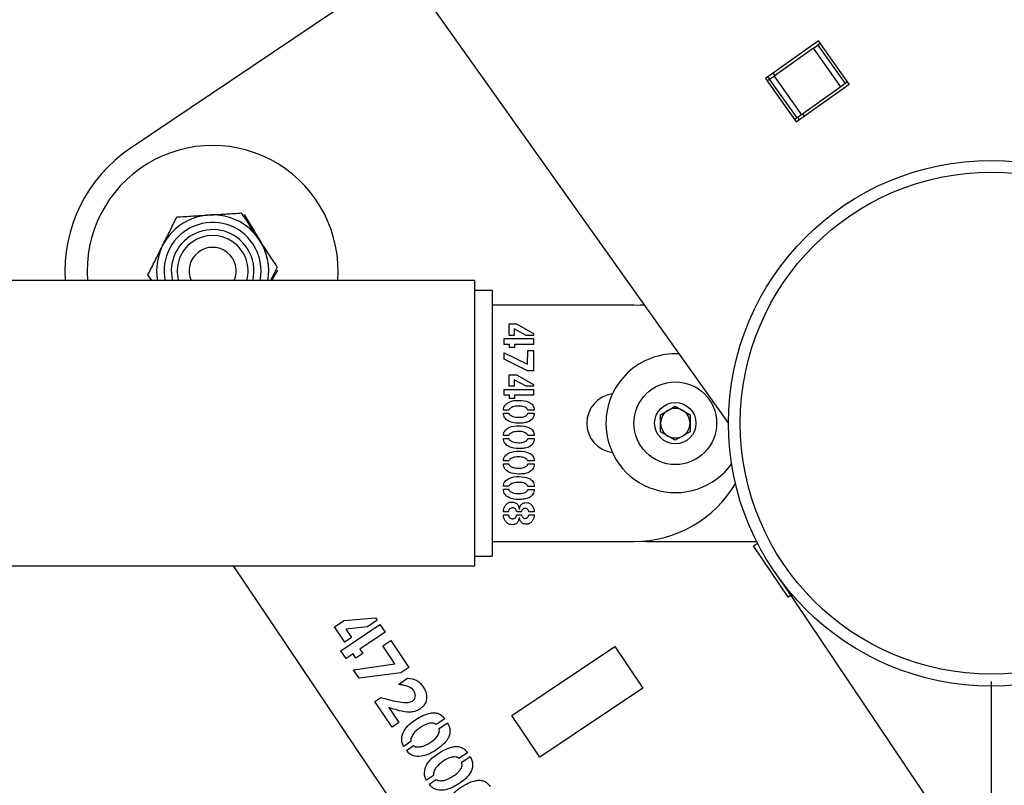
# Model space of a CAD drawing. Units: millimetres. Extents: x 0 to 69.7, y 0 to 81.8.
# Drawn here: x 51.4 to 51.7, y 74.6 to 74.7 of the extents above; entities that cross this region are included whole.
import ezdxf

# ---------------------------------------------------------------- set-up
doc = ezdxf.new("R2010")
doc.units = ezdxf.units.MM
doc.layers.add('LE_NORM', color=179, linetype='Continuous', lineweight=50)
doc.styles.add('SLDTEXTSTYLE0', font='TXT', dxfattribs={"width": 0.605})
doc.dimstyles.new('SLDDIMSTYLE0', dxfattribs={"dimtxt": 0.35, "dimasz": 0.3, "dimexe": 0, "dimexo": 0.0625, "dimgap": 0.08750000000000001, "dimtad": 1, "dimdec": 0, "dimlfac": 70, "dimrnd": 1e-09, "dimzin": 12, "dimdsep": 46, "dimtxsty": 'SLDTEXTSTYLE0', "dimsah": 1, "dimcen": 0.09, "dimadec": 0, "dimazin": 3, "dimtfac": 1, "dimtofl": 0, "dimtmove": 0, "dimatfit": 3, "dimfxl": 1, "dimfrac": 2, "dimtolj": 1, "dimtzin": 12, "dimarcsym": 0})

# ---------------------------------------------------------------- blocks, each defined once
blk = doc.blocks.new('*D82')
at = {"layer": 'Defpoints', "color": 0}
for p in [(23.12623476527545, 74.64604813270215), (51.66909190813253, 74.64604813270205), (51.66909190813252, 72.8760931376002), (51.66909190813252, 72.8760931376002)]:
    blk.add_point(p, dxfattribs=at)
at = {"layer": 'LE_NORM', "color": 0, "lineweight": -2}
for p, q in [((23.12623476527545, 74.58354813270215), (23.12623476527544, 72.87609313760028)), ((51.66909190813253, 74.58354813270205), (51.66909190813252, 72.8760931376002)), ((23.42623476527545, 72.87609313760028), (51.36909190813252, 72.8760931376002))]:
    blk.add_line(p, q, dxfattribs=at)
at = {"layer": 'LE_NORM', "color": 0}
for points in [[(23.42623476527545, 72.92609313760028), (23.42623476527545, 72.82609313760028), (23.12623476527544, 72.87609313760028)], [(51.36909190813252, 72.8260931376002), (51.36909190813252, 72.92609313760019), (51.66909190813252, 72.8760931376002)]]:
    blk.add_solid(points, dxfattribs=at)
at = {"layer": 'LE_NORM', "color": 0, "insert": (37.39766333670399, 73.31359313760024), "char_height": 0.35, "attachment_point": 2, "style": 'SLDTEXTSTYLE0'}
blk.add_mtext('\\A1;10x200 .H1', dxfattribs=at)

msp = doc.modelspace()

# ---------------------------------------------------------------- linework, layer by layer
at = {"color": 7, "linetype": 'Continuous', "lineweight": 25}
for p, q in [((50.09514818307537, 76.77089090467858), (51.60552051780134, 74.64597840486876)), ((51.52670517290998, 74.75686213048127), (51.46079131096543, 74.71250852443131)), ((51.62729461717439, 74.73851214993032), (51.61448625062856, 74.72940805623912)), ((51.62770843961489, 74.73792995145095), (51.62712624113554, 74.73751612901044)), ((51.63474342110355, 74.7280325773019), (51.62729461717439, 74.73851214993032)), ((51.62607221355681, 74.73676693388119), (51.61653629912716, 74.72998887532954)), ((51.62607221355681, 74.73676693388119), (51.62712624113554, 74.73751612901044)), ((51.63269337260495, 74.72745175821149), (51.62607221355681, 74.73676693388119)), ((51.62712624113554, 74.73751612901044), (51.63374740018368, 74.72820095334075)), ((51.61629870254642, 74.73069633386702), (51.61671914812185, 74.73011884306375)), ((51.61448625062856, 74.72940805623912), (51.62193505455771, 74.71892848361071)), ((51.61548227154843, 74.72923968020028), (51.61490007306907, 74.72882585775976)), ((51.61555467582025, 74.72929114462958), (51.61513423024483, 74.72986863543285)), ((51.61548227154843, 74.72923968020028), (51.61653629912716, 74.72998887532954)), ((51.62210343059657, 74.71992450453058), (51.61548227154843, 74.72923968020028)), ((51.61653629912716, 74.72998887532954), (51.6231574581753, 74.72067369965984)), ((51.63374740018368, 74.72820095334075), (51.63269337260495, 74.72745175821149)), ((51.63432959866303, 74.72861477578127), (51.63374740018368, 74.72820095334075)), ((51.62193505455771, 74.71892848361071), (51.63474342110355, 74.7280325773019)), ((51.63269337260495, 74.72745175821149), (51.6231574581753, 74.72067369965984)), ((51.62210343059657, 74.71992450453058), (51.6215212321172, 74.71951068209007)), ((51.6231574581753, 74.72067369965984), (51.62210343059657, 74.71992450453058)), ((51.62270225060252, 74.71947380097392), (51.6222818050271, 74.72005129177718)), ((51.62344627732867, 74.72087899021135), (51.6238667229041, 74.72030149940808)), ((51.49637175473889, 74.68383009464323), (51.49473178958557, 74.6805432494624)), ((51.49639925535919, 74.68309107969826), (51.49497410073089, 74.6805432494624)), ((51.54409190813253, 74.6805432494624), (48.96552047956111, 74.6805432494624)), ((51.46600235491485, 74.6805432494624), (51.46508778169741, 74.68192590034889)), ((51.54409190813253, 74.6805432494624), (51.54409190813253, 74.6115432494624)), ((51.54837762241824, 74.67818610660525), (51.54409190813253, 74.67818610660525)), ((51.54837762241824, 74.67818610660525), (51.54837762241824, 74.61390039231954)), ((51.58266333670397, 74.67461467803382), (51.54837762241827, 74.67461467803382)), ((51.58524942366547, 74.67449740003555), (51.58266333670397, 74.67461467803382)), ((51.5851676645532, 74.67461242528837), (51.58419043943513, 74.67457383809742)), ((51.55245624345001, 74.67008241642148), (51.55422335654525, 74.67008241642148)), ((51.55245624345001, 74.66729533804846), (51.55245624345001, 74.67008241642148)), ((51.55659190813255, 74.66729533804846), (51.55368857231906, 74.66886093824688)), ((51.55368857231906, 74.66886093824688), (51.55368857231906, 74.66729533804846)), ((51.55422335654525, 74.67008241642148), (51.55838072261668, 74.66775726761196)), ((51.5512347652754, 74.6665466401318), (51.55838072261668, 74.6665466401318)), ((51.5512347652754, 74.66510969816751), (51.5512347652754, 74.6665466401318)), ((51.55368857231906, 74.66729533804846), (51.55245624345001, 74.66729533804846)), ((51.55838072261668, 74.66729533804846), (51.55659190813255, 74.66729533804846)), ((51.55838072261668, 74.66775726761196), (51.55838072261668, 74.66729533804846)), ((51.55838072261668, 74.6665466401318), (51.55838072261668, 74.66510969816751)), ((51.55251979751746, 74.66510969816751), (51.5512347652754, 74.66510969816751)), ((51.55251979751746, 74.66436100025085), (51.55251979751746, 74.66510969816751)), ((51.55377382777542, 74.66436100025085), (51.55251979751746, 74.66436100025085)), ((51.55377382777542, 74.66510969816751), (51.55377382777542, 74.66436100025085)), ((51.55838072261668, 74.66510969816751), (51.55377382777542, 74.66510969816751)), ((51.5512347652754, 74.66306356721513), (51.55693448005715, 74.66034159300878)), ((51.5512347652754, 74.66153051910005), (51.5512347652754, 74.66306356721513)), ((51.55690192797381, 74.65869073735402), (51.5512347652754, 74.66153051910005)), ((51.55693448005715, 74.66034159300878), (51.55694533075159, 74.66360920213577)), ((51.55694533075159, 74.66360920213577), (51.55838072261668, 74.66360920213577)), ((51.55838072261668, 74.66360920213577), (51.55838072261668, 74.65869073735402)), ((51.55245624345001, 74.65778082911989), (51.55422335654525, 74.65778082911989)), ((51.55245624345001, 74.65499375074688), (51.55245624345001, 74.65778082911989)), ((51.55422335654525, 74.65778082911989), (51.55838072261668, 74.65545568031037)), ((51.55838072261668, 74.65869073735402), (51.55690192797381, 74.65869073735402)), ((51.55368857231906, 74.65499375074688), (51.55245624345001, 74.65499375074688)), ((51.55659190813255, 74.65499375074688), (51.55368857231906, 74.65655935094529)), ((51.55368857231906, 74.65655935094529), (51.55368857231906, 74.65499375074688)), ((51.55838072261668, 74.65499375074688), (51.55659190813255, 74.65499375074688)), ((51.55838072261668, 74.65545568031037), (51.55838072261668, 74.65499375074688)), ((51.5512347652754, 74.65280811086593), (51.5512347652754, 74.6542450528302)), ((51.5512347652754, 74.6542450528302), (51.55838072261668, 74.6542450528302)), ((51.55251979751746, 74.65280811086593), (51.5512347652754, 74.65280811086593)), ((51.55251979751746, 74.65205941294926), (51.55251979751746, 74.65280811086593)), ((51.55377382777542, 74.65205941294926), (51.55251979751746, 74.65205941294926)), ((51.55377382777542, 74.65280811086593), (51.55377382777542, 74.65205941294926)), ((51.55838072261668, 74.65280811086593), (51.55377382777542, 74.65280811086593)), ((51.55838072261668, 74.6542450528302), (51.55838072261668, 74.65280811086593)), ((51.58909190813254, 74.64811009794916), (51.59266333670398, 74.65017206319627)), ((51.59266333670398, 74.65017206319627), (51.59623476527541, 74.64811009794916)), ((51.55234928660478, 74.64923978249291), (51.5510627042635, 74.64923978249291)), ((51.5510627042635, 74.64851123586593), (51.55236013729922, 74.64851123586593)), ((51.55852023154524, 74.64921808110402), (51.55697788283493, 74.64921808110402)), ((51.55699958422382, 74.64850038517149), (51.55852023154524, 74.64850038517149)), ((51.58909190813254, 74.64398616745494), (51.58909190813254, 74.64811009794916)), ((51.59623476527541, 74.64811009794916), (51.59623476527541, 74.64398616745494)), ((51.54837762241824, 74.64239300908255), (51.54841333670396, 74.64239300908255)), ((51.55234928660478, 74.64308898884212), (51.5510627042635, 74.64308898884212)), ((51.5510627042635, 74.64236044221514), (51.55236013729922, 74.64236044221514)), ((51.55852023154524, 74.64306728745322), (51.55697788283493, 74.64306728745322)), ((51.59266333670398, 74.64192420220783), (51.58909190813254, 74.64398616745494)), ((51.59623476527541, 74.64398616745494), (51.59266333670398, 74.64192420220783)), ((51.54837762241824, 74.64130332124175), (51.54841333670396, 74.64130332124175)), ((51.55699958422382, 74.64234959152068), (51.55852023154524, 74.64234959152068)), ((51.54841333670396, 74.63732004909653), (51.54837762241824, 74.63732004909653)), ((51.55234928660478, 74.63693819519132), (51.5510627042635, 74.63693819519132)), ((51.5510627042635, 74.63620964856435), (51.55236013729922, 74.63620964856435)), ((51.55852023154524, 74.63691649380243), (51.55697788283493, 74.63691649380243)), ((51.55699958422382, 74.6361987978699), (51.55852023154524, 74.6361987978699)), ((51.55234928660478, 74.63078740154053), (51.5510627042635, 74.63078740154053)), ((51.55852023154524, 74.63076570015164), (51.55697788283493, 74.63076570015164)), ((51.5510627042635, 74.63005885491354), (51.55236013729922, 74.63005885491354)), ((51.55699958422382, 74.63004800421909), (51.55852023154524, 74.63004800421909)), ((51.55229503313255, 74.62463660788974), (51.5510627042635, 74.62463660788974)), ((51.5510627042635, 74.62388635987386), (51.5522841824381, 74.62388635987386)), ((51.55427761001746, 74.62388635987386), (51.55543553412461, 74.62388635987386)), ((51.55543553412461, 74.62462575719529), (51.55429931140637, 74.62462575719529)), ((51.55488834910477, 74.62526904836592), (51.55495190317224, 74.62526904836592)), ((51.5585310822397, 74.62463660788974), (51.55720264721985, 74.62463660788974)), ((51.55720264721985, 74.62389721056832), (51.55852023154524, 74.62389721056832)), ((51.554942602577, 74.62320121602465), (51.55489919979921, 74.62320121602465)), ((51.54837762241827, 74.61747182089097), (51.58266333670397, 74.61747182089097)), ((51.58427909111255, 74.61751754406703), (51.58580619384369, 74.61747670413061)), ((51.58580619384369, 74.61747670413061), (51.61230282467453, 74.61747670413061)), ((51.6115698836259, 74.61638132030362), (51.61253083266784, 74.61702794536825)), ((51.61994403567203, 74.60393649899079), (51.6115698836259, 74.61638132030362)), ((51.54409190813253, 74.61390039231954), (51.54837762241824, 74.61390039231954)), ((48.96552047956111, 74.6115432494624), (51.54409190813253, 74.6115432494624)), ((51.48568393661812, 74.6115432494624), (51.60263151640326, 74.43774753553494)), ((51.61809076745448, 74.6080980315145), (53.60402010762847, 71.65680987216055)), ((51.62059590726462, 74.60437514505034), (51.61994403567203, 74.60393649899079)), ((51.51019033578879, 74.59679126609682), (51.51253608583784, 74.59836972729597)), ((51.51172719452271, 74.59100663163468), (51.52121307849296, 74.59738970718573)), ((51.51253608583784, 74.59836972729597), (51.52013169411003, 74.59899675173686)), ((51.52054430940595, 74.59838356444335), (51.51816975190016, 74.59678571863296)), ((51.52013169411003, 74.59899675173686), (51.52054430940595, 74.59838356444335)), ((51.52121307849296, 74.59738970718573), (51.52249661667861, 74.59548224201426)), ((51.5126798737152, 74.59309156558086), (51.51019033578879, 74.59679126609682)), ((51.51816975190016, 74.59678571863296), (51.51291726448522, 74.59627058681144)), ((51.51291726448522, 74.59627058681144), (51.51431572572308, 74.59419233457501)), ((51.52249661667861, 74.59548224201426), (51.51638120514724, 74.59136716597571)), ((51.51431572572308, 74.59419233457501), (51.5126798737152, 74.59309156558086)), ((51.52193151658685, 74.5922082585775), (51.52383692408281, 74.59349041214806)), ((51.52383692408281, 74.59349041214806), (51.52823030775384, 74.58696140784488)), ((51.51301073270834, 74.58909916646323), (51.51172719452271, 74.59100663163468)), ((51.5147165456826, 74.59024701237034), (51.51301073270834, 74.58909916646323)), ((51.51538531476963, 74.58925315511271), (51.5147165456826, 74.59024701237034)), ((51.51704997423425, 74.5903733087181), (51.51538531476963, 74.58925315511271)), ((51.51638120514724, 74.59136716597571), (51.51704997423425, 74.5903733087181)), ((51.52483588146185, 74.58786098635663), (51.52193151658685, 74.5922082585775)), ((51.55310636804539, 74.57531918472083), (51.57799601067106, 74.59206748881309)), ((51.57799601067106, 74.59206748881309), (51.58477508613697, 74.58199310965507)), ((51.51483842462318, 74.58638303482749), (51.52483588146185, 74.58786098635663)), ((51.5162078089442, 74.58434799377616), (51.51483842462318, 74.58638303482749)), ((51.52626728534437, 74.58564048505188), (51.5162078089442, 74.58434799377616)), ((51.52823030775384, 74.58696140784488), (51.52626728534437, 74.58564048505188)), ((51.52567664509264, 74.58286647944249), (51.52789953068459, 74.58438319054025)), ((51.58477508613697, 74.58199310965507), (51.55988544351131, 74.56524480556281)), ((51.51998919274679, 74.57872848203587), (51.52141104650458, 74.57968525106098)), ((51.52415134569829, 74.57254310953812), (51.51998919274679, 74.57872848203587)), ((51.52337160195687, 74.57726479130812), (51.52580160143454, 74.57365357083789)), ((51.52580160143454, 74.57365357083789), (51.52415134569829, 74.57254310953812)), ((51.5368768813438, 74.57451156833453), (51.53482949423959, 74.57313387632297)), ((51.53549937848162, 74.5722005571862), (51.53751795812907, 74.57355886458654)), ((51.55988544351131, 74.56524480556281), (51.55310636804539, 74.57531918472083)), ((51.52866589064026, 74.56902822312996), (51.52695801999052, 74.56787899260776)), ((51.5276087890814, 74.56691188513139), (51.52933106345952, 74.5680708079592)), ((51.54237103400898, 74.56634671202347), (51.54032364690478, 74.56496902001192)), ((51.5409935311468, 74.56403570087514), (51.54301211079427, 74.56539400827548)), ((51.53416004330545, 74.5608633668189), (51.5324521726557, 74.55971413629669)), ((51.53310294174659, 74.55874702882033), (51.5348252161247, 74.55990595164815))]:
    msp.add_line(p, q, dxfattribs=at)
for centre, radius in [((51.66909190813253, 74.64604813270205), 0.06357142857142804), ((51.66909190813253, 74.64604813270205), 0.06071428571428277), ((51.59266333670398, 74.64604813270205), 0.00999999999999801), ((51.59266333670398, 74.64604813270205), 0.005000000000002558)]:
    msp.add_circle(centre, radius, dxfattribs=at)
for centre, radius, start, end in [((51.48072976821811, 74.682877997496), 0.03571428571427841, 123.9367107689669, 183.7482668585459), ((51.48072976821814, 74.68287799749605), 0.03035714285714233, 355.5890632187853, 184.4109367812147), ((51.48072976821814, 74.68287799749605), 0.01357142857143282, 33.48318471667785, 189.9061050360231), ((51.48072976821814, 74.68287799749605), 0.01173333333333202, 33.48318471671262, 191.4775645388453), ((51.48072976821814, 74.68287799749605), 0.01000000000000308, 33.48318471671836, 193.5017346955077), ((51.48072976821814, 74.68287799749605), 0.008571428571430801, 344.1936271256953, 195.8063728743047), ((51.48072976821814, 74.68287799749605), 0.01357142857143065, 350.0938949639769, 33.48318471669439), ((51.48072976821814, 74.68287799749605), 0.005714285714283316, 335.8842793447678, 204.1157206552322), ((51.48072976821814, 74.68287799749605), 0.009999999999998737, 346.4982653044829, 33.48318471667292), ((51.48072976821814, 74.68287799749605), 0.01173333333333202, 348.5224354611547, 33.48318471671262), ((51.59266333670398, 74.64604813270205), 0.01678571428571018, 86.94917591268835, 180), ((51.57837762241826, 74.6460432494624), 0.007142857142862139, 97.52528819418289, 262.513882267377), ((51.59266333670398, 74.64604813270205), 0.003571428571433071, 59.99999999993955, 120.0000000000604), ((51.59266333670398, 74.64604813270205), 0.003571428571429519, 120.0000000000604, 180), ((51.59266333670398, 74.64604813270205), 0.003571428571433444, 0, 59.99999999993955), ((51.59266333670398, 74.64604813270205), 0.0167857142857165, 180, 324.5756649709492), ((51.59266333670398, 74.64604813270205), 0.003571428571429519, 180, 240.0000000000536), ((51.59266333670398, 74.64604813270205), 0.003571428571433444, 299.9999999999465, 0), ((51.59266333670398, 74.64604813270205), 0.003571428571433071, 240.0000000000536, 299.9999999999465), ((51.58266333670397, 74.6460432494624), 0.02857142857143202, 270, 329.4708292311934)]:
    msp.add_arc(centre, radius, start, end, dxfattribs=at)
for points, knots in [([(51.46858600816942, 74.68893710348198), (51.46866892953977, 74.68910329585866), (51.46929686936313, 74.69036182319877), (51.47048081616894, 74.69273470889404), (51.47154650670689, 74.69487058342884), (51.47208423464146, 74.69594830661508)], [0, 0, 0, 0, 0.07009182702034289, 0.5307853608568847, 1, 1, 1, 1]), ([(51.47208423464146, 74.69594830661508), (51.47335439832992, 74.69602561899626), (51.47591801377683, 74.69618166125791), (51.47856813190461, 74.69634296876868), (51.47990522790182, 74.69642435518867)], [0, 0, 0, 0, 0.4954579634771361, 1, 1, 1, 1]), ([(51.47990522790182, 74.69642435518867), (51.48009061540711, 74.69643563936377), (51.48149450196668, 74.69652109119475), (51.48414145466198, 74.69668220603182), (51.48652402153736, 74.6968272282208), (51.48772622116219, 74.69690040376224)], [0, 0, 0, 0, 0.07009182702035711, 0.5307853608570015, 0.9999999999999999, 0.9999999999999999, 0.9999999999999999, 0.9999999999999999]), ([(51.49204898795054, 74.69036524920274), (51.49165592749051, 74.69095947761784), (51.49019274324017, 74.69317151812179), (51.48876813312576, 74.69532524228518), (51.48772622116219, 74.69690040376224)], [0, 0, 0, 0, 0.2686336050556007, 1, 1, 1, 1]), ([(51.48837997718863, 74.69655471252571), (51.48903116020335, 74.69546143594538), (51.4903454654779, 74.69325483788677), (51.49170411864044, 74.69097378379092), (51.492389616274, 74.68982289611199)], [0, 0, 0, 0, 0.495457963476122, 1, 1, 1, 1]), ([(51.49637175473889, 74.68383009464323), (51.4960088509565, 74.68437873222285), (51.49459979684254, 74.68650893884012), (51.49313587485847, 74.68872209464921), (51.49204898795054, 74.69036524920274)], [0, 0, 0, 0, 0.2575513451037704, 1, 1, 1, 1]), ([(51.46508778169741, 74.68192590034889), (51.46565590905553, 74.68306455056064), (51.46680258021631, 74.68536272779403), (51.46798794287805, 74.6877384511711), (51.46858600816942, 74.68893710348198)], [0, 0, 0, 0, 0.4954579634769761, 1, 1, 1, 1]), ([(51.5510627042635, 74.64923978249291), (51.55108381189844, 74.64944600479613), (51.55112603345771, 74.6498585108503), (51.55155490312875, 74.65057967564297), (51.5527326353924, 74.65147684720036), (51.55484830580161, 74.65167811515197), (51.55670394419211, 74.65144247084422), (51.55780841834267, 74.65087354212443), (51.55824141003772, 74.65041751464007), (51.55848710324027, 74.64983659644909), (51.55850918192316, 74.64942438084753), (51.55852023154524, 74.64921808110402)], [0, 0, 0, 0, 0.06262114406014313, 0.1252609472370228, 0.2500627872407976, 0.4992601037572714, 0.7492403131126155, 0.8119852587725017, 0.8745886724552716, 0.9372359401075142, 1, 1, 1, 1]), ([(51.55697788283493, 74.64921808110402), (51.55693744104913, 74.6493216632499), (51.55685613466514, 74.64952991047636), (51.55650895240034, 74.64981784276787), (51.55581581964174, 74.65017941088678), (51.55468935416722, 74.65021234151472), (51.55356507493563, 74.65014661740128), (51.55287754801442, 74.64978504135381), (51.55250210885283, 74.64953673119773), (51.55239995428553, 74.64933823479531), (51.55234928660478, 74.64923978249291)], [0, 0, 0, 0, 0.06205551613715963, 0.1247598127169358, 0.2496544567128581, 0.4999852611772018, 0.7502847133314379, 0.8755142406936477, 0.9382562632414694, 1, 1, 1, 1]), ([(51.55852023154524, 74.64850038517149), (51.55850626833994, 74.64829123610728), (51.55847834995646, 74.64787305821376), (51.55821007582423, 74.64729461100409), (51.55780220917217, 74.6468136533951), (51.55710267916044, 74.6463436797196), (51.55606711160065, 74.64609737434021), (51.55441892179277, 74.64601012220324), (51.55270057764221, 74.64621359740121), (51.55150013480375, 74.64712667999174), (51.55111309070261, 74.64788410645743), (51.55107950422246, 74.64830213697925), (51.5510627042635, 74.64851123586593)], [0, 0, 0, 0, 0.0626475318546173, 0.125259049121591, 0.1879063347716525, 0.2505483363970104, 0.3756840117486945, 0.5012057436378258, 0.7502820893796592, 0.8747647992065523, 0.9373573466760693, 1, 1, 1, 1]), ([(51.55236013729922, 74.64851123586593), (51.55240025424165, 74.6484051760275), (51.55248109455091, 74.64819145310601), (51.55285717176396, 74.64792274244205), (51.55355689216316, 74.64755756035215), (51.55469835468422, 74.64747505793008), (51.55584632682073, 74.64748882374404), (51.55655443817294, 74.6478628479915), (51.55688683462957, 74.64817887483683), (51.55696207437133, 74.64839342420807), (51.55699958422382, 74.64850038517149)], [0, 0, 0, 0, 0.06177866001124505, 0.124491191957436, 0.2497479925389992, 0.5000209736458259, 0.7503925896181719, 0.8750591894613984, 0.9377122879058238, 1, 1, 1, 1]), ([(51.5510627042635, 74.64308898884212), (51.55108381189844, 74.64329521114534), (51.55112603345771, 74.64370771719949), (51.55155490312875, 74.64442888199218), (51.5527326353924, 74.64532605354957), (51.55484830580163, 74.64552732150118), (51.55670394419209, 74.64529167719341), (51.55780841834267, 74.64472274847364), (51.55824141003772, 74.64426672098928), (51.55848710324027, 74.6436858027983), (51.55850918192316, 74.64327358719673), (51.55852023154524, 74.64306728745322)], [0, 0, 0, 0, 0.06262114406013507, 0.1252609472370067, 0.2500627872408461, 0.4992601037572879, 0.749240313112623, 0.8119852587725012, 0.8745886724551688, 0.9372359401075221, 1, 1, 1, 1]), ([(51.55852023154524, 74.64234959152068), (51.55850626833994, 74.6421404424565), (51.55847834995645, 74.64172226456297), (51.55821007582425, 74.6411438173533), (51.55780220917217, 74.64066285974431), (51.55710267916044, 74.64019288606882), (51.55606711160065, 74.63994658068941), (51.55441892179277, 74.63985932855245), (51.55270057764221, 74.64006280375041), (51.55150013480375, 74.64097588634095), (51.55111309070261, 74.64173331280662), (51.55107950422246, 74.64215134332846), (51.5510627042635, 74.64236044221514)], [0, 0, 0, 0, 0.06264753185473143, 0.125259049121693, 0.1879063347716453, 0.2505483363970627, 0.3756840117487226, 0.5012057436378295, 0.7502820893796147, 0.8747647992065647, 0.9373573466759554, 1, 1, 1, 1]), ([(51.55697788283493, 74.64306728745322), (51.55693744104913, 74.64317086959912), (51.55685613466514, 74.64337911682556), (51.55650895240034, 74.64366704911707), (51.55581581964174, 74.64402861723599), (51.55468935416724, 74.64406154786393), (51.55356507493563, 74.64399582375047), (51.55287754801442, 74.64363424770302), (51.55250210885283, 74.64338593754694), (51.55239995428553, 74.6431874411445), (51.55234928660478, 74.64308898884212)], [0, 0, 0, 0, 0.06205551613714735, 0.1247598127169111, 0.2496544567129193, 0.4999852611771866, 0.7502847133313406, 0.8755142406935257, 0.9382562632414815, 1, 1, 1, 1]), ([(51.55236013729922, 74.64236044221514), (51.55240025424165, 74.6422543823767), (51.55248109455091, 74.6420406594552), (51.55285717176396, 74.64177194879126), (51.55355689216314, 74.64140676670135), (51.55469835468422, 74.64132426427929), (51.55584632682073, 74.64133803009327), (51.55655443817294, 74.64171205434072), (51.55688683462957, 74.64202808118604), (51.55696207437133, 74.64224263055728), (51.55699958422382, 74.64234959152068)], [0, 0, 0, 0, 0.06177866001144729, 0.1244911919576288, 0.2497479925390668, 0.5000209736458557, 0.7503925896181639, 0.8750591894613716, 0.9377122879056174, 1, 1, 1, 1]), ([(51.5510627042635, 74.63693819519132), (51.55108381189844, 74.63714441749454), (51.55112603345771, 74.6375569235487), (51.55155490312875, 74.63827808834138), (51.5527326353924, 74.63917525989878), (51.55484830580163, 74.63937652785039), (51.55670394419209, 74.63914088354262), (51.55780841834267, 74.63857195482284), (51.55824141003772, 74.63811592733849), (51.55848710324027, 74.63753500914751), (51.55850918192316, 74.63712279354594), (51.55852023154524, 74.63691649380243)], [0, 0, 0, 0, 0.06262114406013507, 0.1252609472370067, 0.2500627872408461, 0.4992601037572879, 0.749240313112623, 0.8119852587725012, 0.8745886724551688, 0.9372359401075221, 1, 1, 1, 1]), ([(51.55697788283493, 74.63691649380243), (51.55693744104913, 74.63702007594831), (51.55685613466514, 74.63722832317477), (51.55650895240034, 74.63751625546628), (51.55581581964174, 74.6378778235852), (51.55468935416724, 74.63791075421314), (51.55356507493563, 74.63784503009968), (51.55287754801442, 74.63748345405223), (51.55250210885283, 74.63723514389615), (51.55239995428553, 74.63703664749372), (51.55234928660478, 74.63693819519132)], [0, 0, 0, 0, 0.06205551613714405, 0.1247598127170682, 0.2496544567129592, 0.4999852611772131, 0.7502847133313539, 0.8755142406935323, 0.9382562632414847, 0.9999999999999999, 0.9999999999999999, 0.9999999999999999, 0.9999999999999999]), ([(51.55852023154524, 74.6361987978699), (51.55850626833994, 74.6359896488057), (51.55847834995645, 74.63557147091218), (51.55821007582425, 74.63499302370249), (51.55780220917217, 74.6345120660935), (51.55710267916044, 74.63404209241801), (51.55606711160067, 74.63379578703862), (51.55441892179276, 74.63370853490166), (51.55270057764223, 74.63391201009962), (51.55150013480375, 74.63482509269016), (51.55111309070261, 74.63558251915583), (51.55107950422246, 74.63600054967766), (51.5510627042635, 74.63620964856435)], [0, 0, 0, 0, 0.06264753185473522, 0.1252590491217006, 0.1879063347716567, 0.2505483363970779, 0.3756840117487098, 0.5012057436378243, 0.7502820893795995, 0.874764799206557, 0.9373573466759516, 1, 1, 1, 1]), ([(51.55236013729922, 74.63620964856435), (51.55240025424165, 74.63610358872592), (51.55248109455093, 74.63588986580442), (51.55285717176395, 74.63562115514046), (51.55355689216316, 74.63525597305058), (51.55469835468422, 74.6351734706285), (51.55584632682073, 74.63518723644246), (51.55655443817294, 74.63556126068991), (51.55688683462957, 74.63587728753525), (51.55696207437133, 74.63609183690647), (51.55699958422382, 74.6361987978699)], [0, 0, 0, 0, 0.0617786600114501, 0.1244911919574826, 0.2497479925390325, 0.500020973645833, 0.7503925896181526, 0.875059189461366, 0.9377122879056146, 1, 1, 1, 1]), ([(51.5510627042635, 74.63078740154053), (51.55108381189844, 74.63099362384375), (51.55112603345771, 74.63140612989791), (51.55155490312875, 74.63212729469059), (51.5527326353924, 74.63302446624799), (51.55484830580161, 74.63322573419958), (51.55670394419211, 74.63299008989183), (51.55780841834267, 74.63242116117205), (51.55824141003772, 74.63196513368769), (51.55848710324027, 74.63138421549672), (51.55850918192316, 74.63097199989515), (51.55852023154524, 74.63076570015164)], [0, 0, 0, 0, 0.06262114406026882, 0.1252609472370342, 0.2500627872408867, 0.4992601037573544, 0.7492403131127157, 0.8119852587726004, 0.8745886724552746, 0.9372359401075157, 1, 1, 1, 1]), ([(51.55697788283493, 74.63076570015164), (51.55693744104913, 74.63086928229752), (51.55685613466514, 74.63107752952398), (51.55650895240034, 74.63136546181549), (51.55581581964174, 74.6317270299344), (51.55468935416722, 74.63175996056233), (51.55356507493565, 74.6316942364489), (51.55287754801442, 74.63133266040143), (51.55250210885283, 74.63108435024535), (51.55239995428553, 74.63088585384293), (51.55234928660478, 74.63078740154053)], [0, 0, 0, 0, 0.06205551613693465, 0.1247598127168651, 0.2496544567127684, 0.4999852611770741, 0.7502847133312721, 0.875514240693463, 0.938256263241275, 0.9999999999999999, 0.9999999999999999, 0.9999999999999999, 0.9999999999999999]), ([(51.55852023154524, 74.63004800421909), (51.55850626833994, 74.62983885515492), (51.55847834995646, 74.6294206772614), (51.55821007582425, 74.6288422300517), (51.55780220917217, 74.62836127244272), (51.55710267916044, 74.62789129876722), (51.55606711160065, 74.62764499338783), (51.55441892179276, 74.62755774125085), (51.55270057764221, 74.62776121644883), (51.55150013480375, 74.62867429903937), (51.55111309070261, 74.62943172550504), (51.55107950422246, 74.62984975602687), (51.5510627042635, 74.63005885491354)], [0, 0, 0, 0, 0.06264753185461183, 0.1252590491216964, 0.1879063347716554, 0.2505483363970078, 0.375684011748681, 0.5012057436378013, 0.7502820893795881, 0.8747647992065513, 0.9373573466759487, 1, 1, 1, 1]), ([(51.55236013729922, 74.63005885491354), (51.55240025424165, 74.62995279507513), (51.55248109455091, 74.62973907215363), (51.55285717176395, 74.62947036148967), (51.55355689216316, 74.62910517939977), (51.55469835468422, 74.6290226769777), (51.55584632682073, 74.62903644279167), (51.55655443817294, 74.62941046703912), (51.55688683462957, 74.62972649388445), (51.55696207437133, 74.62994104325568), (51.55699958422382, 74.63004800421909)], [0, 0, 0, 0, 0.06177866001124224, 0.1244911919574303, 0.2497479925389877, 0.5000209736458031, 0.7503925896181376, 0.8750591894613584, 0.9377122879056108, 1, 1, 1, 1]), ([(51.5510627042635, 74.62463660788974), (51.55108983292371, 74.62489521369389), (51.55114412161505, 74.62541272434765), (51.5515169748231, 74.62610404575716), (51.55201755377462, 74.62670923348274), (51.55276174264971, 74.62701872713725), (51.55354197575315, 74.62698335498459), (51.5542957172527, 74.62670808854527), (51.55474722187826, 74.62602976363391), (51.55484119628727, 74.62552321525553), (51.55488834910477, 74.62526904836592)], [0, 0, 0, 0, 0.125243060577883, 0.2506309491917775, 0.3758092949028055, 0.5003679223320009, 0.6256050462959925, 0.7501124726238122, 0.8746158544877897, 1, 1, 1, 1]), ([(51.55495190317224, 74.62526904836592), (51.55500252410229, 74.62550504920753), (51.55510344363076, 74.62597554814194), (51.55552860787959, 74.626610931685), (51.55624790103325, 74.6268406721396), (51.55697409155577, 74.62685609019942), (51.5576757672128, 74.626588323669), (51.5581604530762, 74.62602955776435), (51.55847470978118, 74.62536392163827), (51.55851228561997, 74.62487912064006), (51.5585310822397, 74.62463660788974)], [0, 0, 0, 0, 0.1253438785839505, 0.2498896228862149, 0.3743496570231503, 0.4996545876609356, 0.6243182440051268, 0.7493161847696375, 0.8746000488513315, 1, 1, 1, 1]), ([(51.55489919979921, 74.62320121602465), (51.55484843909144, 74.62294738122836), (51.55474732835151, 74.62244176526657), (51.55429500106193, 74.62175841498312), (51.55352917844833, 74.62150548774565), (51.55274702041747, 74.62147590813697), (51.55200793399952, 74.62180324256815), (51.5515079942985, 74.62241027843545), (51.55114220099543, 74.62310826163872), (51.55108919567184, 74.62362706722662), (51.5510627042635, 74.62388635987386)], [0, 0, 0, 0, 0.1254126813040858, 0.2498107209921573, 0.3743431270629178, 0.4995803728867947, 0.6241641345717249, 0.7493718258747157, 0.8747391233660203, 1, 1, 1, 1]), ([(51.5522841824381, 74.62388635987386), (51.5523095851931, 74.62375992851507), (51.5523604899855, 74.62350657166176), (51.55258641869362, 74.62318482834152), (51.55290549785362, 74.62295180628136), (51.55329349171301, 74.6228937700176), (51.55368362810307, 74.62294150434953), (51.55400446846035, 74.623174218872), (51.55422292855732, 74.62350269814507), (51.55425941286242, 74.62375868310838), (51.55427761001746, 74.62388635987386)], [0, 0, 0, 0, 0.1249647015653755, 0.2504178066548696, 0.3751461796152549, 0.5001552102471283, 0.6252650063788412, 0.7497795927320378, 0.8751984028823426, 1, 1, 1, 1]), ([(51.55429931140637, 74.62462575719529), (51.55426946304125, 74.62474897914824), (51.55420963043829, 74.62499598397282), (51.55399877144256, 74.62531896563287), (51.55368552524416, 74.62555487232352), (51.55330128870303, 74.62560681727082), (51.55291710273374, 74.62555741612702), (51.55260038255335, 74.62532684617729), (51.55238465260112, 74.62500660034355), (51.55232484631726, 74.62475969111641), (51.55229503313255, 74.62463660788974)], [0, 0, 0, 0, 0.1249330117661323, 0.2504347311450429, 0.3750083224587532, 0.5000963170353766, 0.6251567442628949, 0.7497981506246051, 0.8752754147881646, 1, 1, 1, 1]), ([(51.55852023154524, 74.62389721056832), (51.55850086849792, 74.62365163025358), (51.55846213616259, 74.62316039047394), (51.55814366472822, 74.62248865629685), (51.55769265637768, 74.62189551121163), (51.55699692648585, 74.62157656326283), (51.55625645293993, 74.62159714232311), (51.55553559347391, 74.62184634227785), (51.55510722040009, 74.62248789289058), (51.55499756273635, 74.62296306226715), (51.554942602577, 74.62320121602465)], [0, 0, 0, 0, 0.1253219159372039, 0.250684222933298, 0.3757715433419688, 0.5003046211722855, 0.6254873288746492, 0.7498970355646151, 0.8746489911158004, 1, 1, 1, 1]), ([(51.55720264721985, 74.62463660788974), (51.55717706351352, 74.6247422659539), (51.55712567927409, 74.62495447755433), (51.5569343557918, 74.62522744277487), (51.5566544883856, 74.6254142872469), (51.55632426065252, 74.62545432590258), (51.55599472152134, 74.62540561959291), (51.55572142646298, 74.6252095970802), (51.55553146117089, 74.62493823050119), (51.55546742896624, 74.62472965163374), (51.55543553412461, 74.62462575719529)], [0, 0, 0, 0, 0.1244246641022332, 0.2499038507918771, 0.3746691433668229, 0.4998558265391819, 0.6249301879804755, 0.749764173788097, 0.8753559698352071, 1, 1, 1, 1]), ([(51.55543553412461, 74.62388635987386), (51.55546963366282, 74.62376415897346), (51.55553805268498, 74.6235189689636), (51.55575261732984, 74.62322950618882), (51.55603283561274, 74.62304245163467), (51.55623396680073, 74.6230263565857), (51.5563345916643, 74.62301830431831)], [0, 0, 0, 0, 0.2790371769897272, 0.5598741739954161, 0.7798073902229689, 0.9999999999999999, 0.9999999999999999, 0.9999999999999999, 0.9999999999999999]), ([(51.5563345916643, 74.62301830431831), (51.55646408055563, 74.62303156484762), (51.55672299877034, 74.6230580798061), (51.55698945139913, 74.62331642718694), (51.5571657581532, 74.62359648437952), (51.55719037026475, 74.62379712666129), (51.55720264721985, 74.62389721056832)], [0, 0, 0, 0, 0.2797122181313187, 0.55929576208129, 0.7801689574663775, 1, 1, 1, 1]), ([(51.62203289023444, 74.60336368295816), (51.6215226670664, 74.60391286658549), (51.62060477703594, 74.60490084637155), (51.61942384694269, 74.60636468350303), (51.61860953181525, 74.6074043793983), (51.61814743084923, 74.60802181006437), (51.61810592732392, 74.60807763903291), (51.61809076745448, 74.6080980315145)], [0, 0, 0, 0, 0.3018835838112407, 0.5430877100279965, 0.783398604772152, 0.9208826514643188, 1, 1, 1, 1]), ([(51.52141104650458, 74.57968525106098), (51.52275282555755, 74.5793377805987), (51.52476390469747, 74.57881698651053), (51.52718695402416, 74.57842345244747), (51.52856245621612, 74.57857799329219), (51.52944029109946, 74.57902404219347), (51.52977514733804, 74.57979036405136), (51.52979584151542, 74.58049925310281), (51.52952433953577, 74.58114658586653), (51.52893697293894, 74.58205792997431), (51.52748009168967, 74.5826156880057), (51.5262818447392, 74.58278231898598), (51.52567664509264, 74.58286647944249)], [0, 0, 0, 0, 0.2826607887615848, 0.4236563499059653, 0.4942271581906409, 0.5636797132378427, 0.6104990217787263, 0.6572702090701839, 0.704225767288967, 0.751261155455897, 0.8743692518943994, 1, 1, 1, 1]), ([(51.52789953068459, 74.58438319054025), (51.52868045586715, 74.58428575859608), (51.53024272246874, 74.58409084277612), (51.53167860765673, 74.58238728827105), (51.53253544154045, 74.58067535282974), (51.53253017693697, 74.57902483173514), (51.53185886208965, 74.57771945531668), (51.53086209422119, 74.5768702329406), (51.52969609257828, 74.57628551840813), (51.52796816118659, 74.57601770404703), (51.525827651998, 74.57647978582388), (51.52419088324179, 74.5770029316998), (51.52337160195687, 74.57726479130812)], [0, 0, 0, 0, 0.1245752563556633, 0.2492169118594226, 0.3428334467966681, 0.436255194901989, 0.5064371081267461, 0.5768462819889068, 0.6473085685287665, 0.7177490056072372, 0.8587198365819059, 1, 1, 1, 1]), ([(51.52695801999052, 74.56787899260776), (51.52680179213611, 74.56817158176298), (51.52648928987635, 74.56875684725574), (51.5264152259309, 74.57009752792975), (51.52695476200104, 74.57170188024965), (51.52825651252355, 74.57321902992348), (51.52984849112585, 74.57439548605002), (51.53156925682697, 74.5753730740461), (51.53313495576489, 74.57592074280812), (51.53445305888684, 74.57607289816676), (51.53543542796906, 74.57585480105517), (51.5362804075307, 74.575302997645), (51.53667793333769, 74.57477554183988), (51.5368768813438, 74.57451156833453)], [0, 0, 0, 0, 0.06244304521726238, 0.1249046964833138, 0.2493515914661392, 0.3743082756140207, 0.499562616254358, 0.6248415853663069, 0.7499534909179453, 0.812519985634511, 0.8749453509007905, 0.9374144454128739, 1, 1, 1, 1]), ([(51.53751795812907, 74.57355886458654), (51.53768624447223, 74.5732687584338), (51.53802272041469, 74.57268871290347), (51.53818328162411, 74.57168120849994), (51.53807152059747, 74.57067848440911), (51.53756248967552, 74.56942954009999), (51.53640968418604, 74.56817931238504), (51.53481386682749, 74.56697674900091), (51.53307418378712, 74.56597024752047), (51.53115156783814, 74.56536189579111), (51.5294261459203, 74.56546502673606), (51.52823586288598, 74.56612435160943), (51.52781786942849, 74.56664930394732), (51.5276087890814, 74.56691188513139)], [0, 0, 0, 0, 0.06254590782679066, 0.1250558594871885, 0.1876015215086147, 0.2501419080770662, 0.3750745939256255, 0.500392710068045, 0.6256819476821914, 0.7506871706201762, 0.8749679501553418, 0.9374589627900722, 1, 1, 1, 1]), ([(51.53482949423959, 74.57313387632297), (51.53468328587299, 74.5732352518572), (51.53438934055484, 74.57343906279057), (51.53367128081759, 74.57351115973401), (51.53242821524644, 74.5733719865632), (51.53090347629916, 74.57240949297623), (51.52946976212064, 74.57131799323486), (51.52888008138628, 74.57022389144545), (51.52860350684993, 74.56955891436323), (51.52864520751321, 74.56920417194848), (51.52866589064026, 74.56902822312996)], [0, 0, 0, 0, 0.06205551613697921, 0.1247598127167439, 0.2496544567127787, 0.4999852611772284, 0.7502847133312662, 0.8755142406935237, 0.9382562632414356, 1, 1, 1, 1]), ([(51.52933106345952, 74.5680708079592), (51.52947905379479, 74.56796585325392), (51.52977727154884, 74.56775435730435), (51.53051651823388, 74.5677335862713), (51.53177155670666, 74.56787384644808), (51.53336048309988, 74.5687839320807), (51.53487205974969, 74.56982762342055), (51.53547794597164, 74.57095663643976), (51.5356368961214, 74.5716730562891), (51.53554512823723, 74.57202506670247), (51.53549937848162, 74.5722005571862)], [0, 0, 0, 0, 0.06177866001137308, 0.1244911919573648, 0.2497479925386747, 0.5000209736458481, 0.7503925896177883, 0.8750591894613894, 0.9377122879054952, 1, 1, 1, 1]), ([(51.5324521726557, 74.55971413629669), (51.53229594480129, 74.56000672545193), (51.53198344254153, 74.56059199094469), (51.53190937859608, 74.56193267161868), (51.53244891466622, 74.5635370239386), (51.53375066518875, 74.56505417361241), (51.53534264379104, 74.56623062973895), (51.53706340949216, 74.56720821773503), (51.53862910843009, 74.56775588649705), (51.53994721155202, 74.56790804185569), (51.54092958063424, 74.56768994474412), (51.54177456019588, 74.56713814133394), (51.54217208600288, 74.56661068552881), (51.54237103400898, 74.56634671202347)], [0, 0, 0, 0, 0.06244304521726154, 0.1249046964833255, 0.2493515914661494, 0.3743082756140291, 0.4995626162543649, 0.624841585366312, 0.7499534909179487, 0.8125199856345134, 0.8749453509007922, 0.9374144454128748, 1, 1, 1, 1]), ([(51.54301211079427, 74.56539400827548), (51.54318039713742, 74.56510390212273), (51.54351687307988, 74.56452385659242), (51.54367743428931, 74.56351635218888), (51.54356567326263, 74.56251362809806), (51.5430566423407, 74.56126468378892), (51.54190383685122, 74.56001445607397), (51.54030801949268, 74.55881189268985), (51.53856833645231, 74.5578053912094), (51.53664572050332, 74.55719703948004), (51.53492029858548, 74.557300170425), (51.53373001555117, 74.55795949529838), (51.53331202209368, 74.55848444763625), (51.53310294174659, 74.55874702882033)], [0, 0, 0, 0, 0.06254590782685521, 0.125055859487219, 0.1876015215086385, 0.2501419080770245, 0.3750745939256724, 0.5003927100680785, 0.625681947682073, 0.7506871706200445, 0.874967950155355, 0.9374589627900788, 1, 1, 1, 1]), ([(51.54032364690478, 74.56496902001192), (51.54017743853818, 74.56507039554614), (51.53988349322003, 74.5652742064795), (51.53916543348276, 74.56534630342296), (51.53792236791162, 74.56520713025213), (51.53639762896437, 74.56424463666518), (51.53496391478582, 74.56315313692379), (51.53437423405147, 74.5620590351344), (51.53409765951513, 74.56139405805217), (51.5341393601784, 74.56103931563742), (51.53416004330545, 74.5608633668189)], [0, 0, 0, 0, 0.06205551613722205, 0.1247598127166735, 0.2496544567129724, 0.499985261177354, 0.7502847133313237, 0.8755142406935472, 0.9382562632414422, 1, 1, 1, 1]), ([(51.5348252161247, 74.55990595164815), (51.53497320645998, 74.55980099694287), (51.53527142421402, 74.5595895009933), (51.53601067089909, 74.55956872996025), (51.53726570937185, 74.55970899013703), (51.53885463576508, 74.56061907576964), (51.54036621241487, 74.56166276710948), (51.54097209863681, 74.56279178012869), (51.54113104878658, 74.56350819997803), (51.54103928090241, 74.5638602103914), (51.5409935311468, 74.56403570087514)], [0, 0, 0, 0, 0.06177866001137223, 0.1244911919573631, 0.2497479925389636, 0.5000209736461335, 0.7503925896178439, 0.8750591894614433, 0.9377122879054032, 1, 1, 1, 1]), ([(51.53794632532089, 74.55154927998562), (51.53779009746648, 74.55184186914086), (51.53747759520672, 74.55242713463362), (51.53740353126128, 74.55376781530762), (51.5379430673314, 74.55537216762751), (51.53924481785394, 74.55688931730135), (51.54083679645622, 74.5580657734279), (51.54255756215734, 74.55904336142397), (51.54412326109527, 74.559591030186), (51.54544136421721, 74.55974318554463), (51.54642373329943, 74.55952508843305), (51.54726871286107, 74.55897328502287), (51.54766623866806, 74.55844582921776), (51.54786518667417, 74.5581818557124)], [0, 0, 0, 0, 0.06244304521726732, 0.1249046964833371, 0.2493515914662205, 0.3743082756141118, 0.4995626162544592, 0.6248415853662771, 0.7499534909179255, 0.812519985634496, 0.8749453509007805, 0.9374144454128689, 1, 1, 1, 1])]:
    msp.add_open_spline(points, degree=3, knots=knots, dxfattribs=at)

# ---------------------------------------------------------------- dimensions: what is measured, and where the dimension line sits
at = {"layer": 'LE_NORM', "color": 7}
dim = msp.add_linear_dim(base=(51.66909190813252, 72.8760931376002), p1=(23.12623476527545, 74.64604813270215), p2=(51.66909190813253, 74.64604813270205), text='10x200 .H1', dimstyle='SLDDIMSTYLE0', dxfattribs=at)
dim.commit()
dim.dimension.update_dxf_attribs({"geometry": '*D82', "text_midpoint": (37.39766333670399, 72.87609313760024), "dimtype": 160})

doc.saveas('drawing.dxf')
